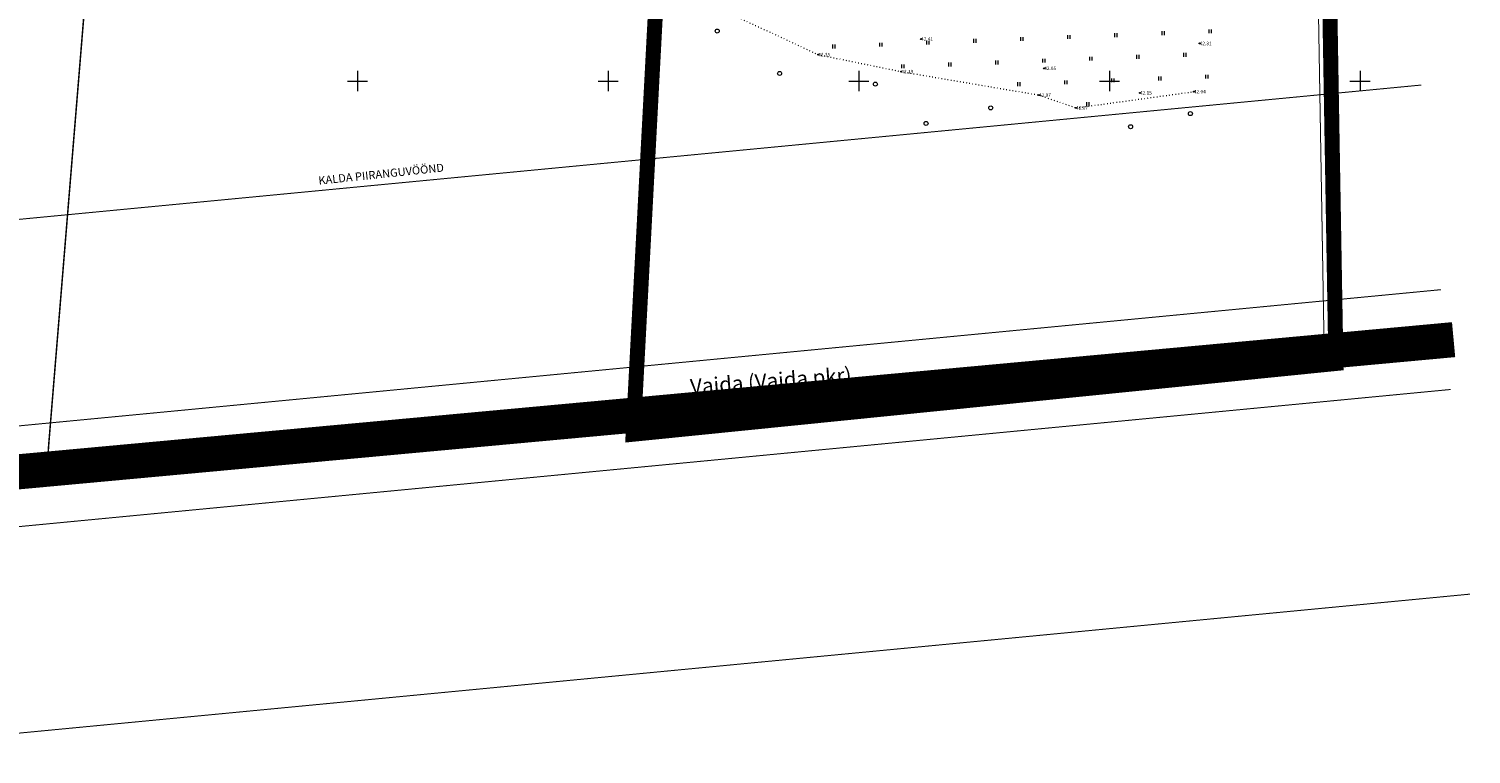
# Model space of a CAD drawing. Units: metres. Extents: x 553452 to 555802, y 6574033 to 6576045.
# Drawn here: x 554534 to 554822, y 6575116 to 6575260 of the extents above; entities that cross this region are included whole.
import ezdxf
from ezdxf.enums import TextEntityAlignment as Align

# ---------------------------------------------------------------- set-up
doc = ezdxf.new("R2010")
doc.units = ezdxf.units.M
for name, pattern in [('CENTER', [2, 1.25, -0.25, 0.25, -0.25]), ('DASHED', [0.75, 0.5, -0.25]), ('KATASTRIPIIR', [0.02, 0.01, 0.01]), ('KOLVIK', [1.25, 0.25, -1]), ('TRUUP', [3.5, 2.5, -1]), ('VEEPIIR', [0.02, 0.01, 0.01])]:
    doc.linetypes.add(name, pattern=pattern)
for name, color, linetype in [('HALJASTUS', 3, 'Continuous'), ('KORGUS', 34, 'Continuous'), ('OPT_veekaitsev', 172, 'DASHED'), ('PIIR', 32, 'Continuous'), ('VEEKOGU', 5, 'Continuous'), ('VORK', 7, 'Continuous')]:
    doc.layers.add(name, color=color, linetype=linetype)
doc.layers.add('OPT-DP-ala', color=129, linetype='CENTER', lineweight=9)
doc.styles.add('Style-INTL_ISO', font='INTL_ISO.shx')
doc.styles.add('Style-INTL_ISO_ITALIC', font='INTL_ISO_ITALIC.shx')
doc.styles.add('SWISL', font='swissl.ttf')

# ---------------------------------------------------------------- blocks, each defined once
blk = doc.blocks.new('METS')
at = {"layer": 'HALJASTUS', "linetype": 'Continuous', "lineweight": 0}
blk.add_circle((0, 0), 0.8, dxfattribs=at)
blk = doc.blocks.new('HEIN')
at = {"layer": 'HALJASTUS', "linetype": 'Continuous', "lineweight": 0}
for p, q in [((-0.46, 0.76), (-0.46, -0.76)), ((0.46, 0.76), (0.46, -0.76))]:
    blk.add_line(p, q, dxfattribs=at)
blk = doc.blocks.new('VKORIS')
at = {"layer": 'VORK', "linetype": 'Continuous', "lineweight": 0}
for p, q in [((-4, 0), (4, 0)), ((0, 4), (0, -4))]:
    blk.add_line(p, q, dxfattribs=at)
blk = doc.blocks.new('RING02_3')
at = {"layer": 'KORGUS', "lineweight": 0, "ltscale": 0.5}
blk.add_circle((0, 0), 0.2, dxfattribs=at)

msp = doc.modelspace()

# ---------------------------------------------------------------- linework, layer by layer
at = {"layer": 'HALJASTUS', "linetype": 'KOLVIK', "lineweight": 0, "ltscale": 0.5}
msp.add_lwpolyline([(554630.739, 6575344.725), (554642.408, 6575343.632), (554644.209, 6575331.082), (554640.618, 6575317.752), (554625.278, 6575315.99), (554622.202, 6575305.008), (554620.153, 6575288.109), (554624.106, 6575282.586), (554628.478, 6575280.278), (554644.118, 6575276.33), (554660.086, 6575270.04), (554691.909, 6575255.275), (554708.491, 6575251.881), (554735.961, 6575247.2), (554743.354, 6575244.642), (554766.846, 6575247.881)], dxfattribs=at)
at = {"layer": 'OPT-DP-ala', "color": 4, "ltscale": 5, "const_width": 3}
msp.add_lwpolyline([(554514.067, 6575365.313), (554552.29, 6575352.724), (554607.59, 6575344.192), (554663.556, 6575341.547), (554655, 6575179.559), (554795.19, 6575193.671), (554786.823, 6575683.176), (554637.886, 6575640.652), (554606.543, 6575362.528), (554552.647, 6575373.504), (554478.739, 6575397.022)], dxfattribs=at)
at = {"layer": 'OPT_veekaitsev', "linetype": 'TRUUP', "lineweight": 0, "const_width": 0.2}
for points in [[(554508.534, 6575220.113), (554812.214, 6575249.197)], [(554504.556, 6575178.544), (554816.162, 6575208.387)], [(554494.168, 6575157.458), (554818.068, 6575188.478)], [(554489.741, 6575115.846), (554821.93, 6575147.661)]]:
    msp.add_lwpolyline(points, dxfattribs=at)
at = {"layer": 'PIIR', "color": 24, "linetype": 'KATASTRIPIIR', "lineweight": 0}
for points, const_width in [([(554469.03, 6575299.63), (554407.94, 6575249.75), (554407.03, 6575249.01), (554402.37, 6575245.2), (554502.29, 6575168.42), (554538, 6575171.84), (554538.43, 6575177.78), (554553.23, 6575358.31), (554478.77, 6575382.14), (554472.24, 6575384.75), (554469.03, 6575299.63)], 0.3), ([(554553.23, 6575358.31), (554538.43, 6575177.78), (554538, 6575171.84), (554656.07, 6575183.12), (554656.4, 6575189.12), (554664.9, 6575345.63), (554607.65, 6575348.74), (554553.23, 6575358.31)], 0.2), ([(554656.4, 6575189.12), (554656.07, 6575183.12), (554792.86, 6575196.2), (554792.75, 6575202.2), (554790.44, 6575338.81), (554664.9, 6575345.63), (554656.4, 6575189.12)], 0.2)]:
    msp.add_lwpolyline(points, close=True, dxfattribs=dict(at, const_width=const_width))
at = {"layer": 'VEEKOGU', "color": 151, "ltscale": 0.03, "const_width": 7, "flags": 128}
msp.add_lwpolyline([(554818.67, 6575198.419), (554502.184, 6575169.276), (554334.203, 6575301.372), (554329.993, 6575318.859)], dxfattribs=at)
at = {"layer": 'VEEKOGU', "linetype": 'VEEPIIR', "lineweight": 0, "ltscale": 0.5}
for points in [[(554502.184, 6575169.276), (554816.981, 6575199.425)], [(554502.374, 6575167.285), (554817.163, 6575197.433)]]:
    msp.add_lwpolyline(points, dxfattribs=at)

# ---------------------------------------------------------------- block references
at = {"layer": 'HALJASTUS', "linetype": 'Continuous', "lineweight": 0, "xscale": 0.5, "yscale": 0.5}
for name, p in [('METS', (554671.764, 6575259.969)), ('HEIN', (554741.901, 6575258.776)), ('HEIN', (554751.283, 6575259.157)), ('HEIN', (554760.666, 6575259.537)), ('HEIN', (554770.049, 6575259.918)), ('HEIN', (554694.987, 6575256.874)), ('HEIN', (554704.37, 6575257.254)), ('HEIN', (554713.753, 6575257.635)), ('HEIN', (554723.135, 6575258.015)), ('HEIN', (554732.518, 6575258.396)), ('HEIN', (554708.751, 6575252.926)), ('HEIN', (554718.134, 6575253.307)), ('HEIN', (554727.517, 6575253.687)), ('HEIN', (554736.899, 6575254.068)), ('HEIN', (554746.282, 6575254.448)), ('HEIN', (554755.665, 6575254.829)), ('HEIN', (554765.047, 6575255.209)), ('METS', (554684.211, 6575251.506)), ('HEIN', (554750.663, 6575250.12)), ('HEIN', (554760.046, 6575250.5)), ('HEIN', (554769.428, 6575250.881)), ('METS', (554703.311, 6575249.382)), ('HEIN', (554731.898, 6575249.359)), ('HEIN', (554741.28, 6575249.739)), ('METS', (554726.329, 6575244.645)), ('HEIN', (554745.662, 6575245.411)), ('METS', (554713.433, 6575241.541)), ('METS', (554766.162, 6575243.501)), ('METS', (554754.245, 6575240.888))]:
    msp.add_blockref(name, p, dxfattribs=at)
at = {"layer": 'KORGUS', "lineweight": 0, "ltscale": 0.5, "xscale": 0.5, "yscale": 0.5}
for p in [(554712.44, 6575258.38), (554768.01, 6575257.49), (554691.91, 6575255.27), (554708.49, 6575251.88), (554736.99, 6575252.53), (554735.96, 6575247.2), (554756.09, 6575247.64), (554766.85, 6575247.88), (554743.35, 6575244.64)]:
    msp.add_blockref('RING02_3', p, dxfattribs=at)
at = {"layer": 'VORK', "linetype": 'Continuous', "lineweight": 0, "xscale": 0.5, "yscale": 0.5}
for p in [(554600, 6575250), (554650, 6575250), (554700, 6575250), (554750, 6575250), (554800, 6575250)]:
    msp.add_blockref('VKORIS', p, dxfattribs=at)

# ---------------------------------------------------------------- texts
at = {"layer": 'KORGUS', "lineweight": 0, "style": 'Style-INTL_ISO_ITALIC'}
for s, p in [('42.41', (554712.44, 6575258.38)), ('42.31', (554768.01, 6575257.49)), ('42.35', (554691.91, 6575255.27)), ('42.19', (554708.49, 6575251.88)), ('42.05', (554736.99, 6575252.53)), ('41.97', (554735.96, 6575247.2)), ('42.15', (554756.09, 6575247.64)), ('42.04', (554766.85, 6575247.88)), ('42.07', (554743.35, 6575244.64))]:
    msp.add_text(s, height=0.7, dxfattribs=at).set_placement(p, align=Align.MIDDLE_LEFT)
at = {"layer": 'OPT_veekaitsev', "linetype": 'TRUUP', "lineweight": 0, "style": 'SWISL'}
msp.add_text('KALDA PIIRANGUVÖÖND', height=1.62, rotation=6.02902, dxfattribs=at).set_placement((554592.213, 6575230.126), align=Align.MIDDLE_LEFT)
at = {"layer": 'VEEKOGU', "linetype": 'Continuous', "lineweight": 0, "ltscale": 5, "style": 'Style-INTL_ISO'}
msp.add_text('Vaida (Vaida pkr) ', height=3, rotation=4.29852, dxfattribs=at).set_placement((554666.385, 6575189.029), align=Align.MIDDLE_LEFT)

doc.saveas('drawing.dxf')
